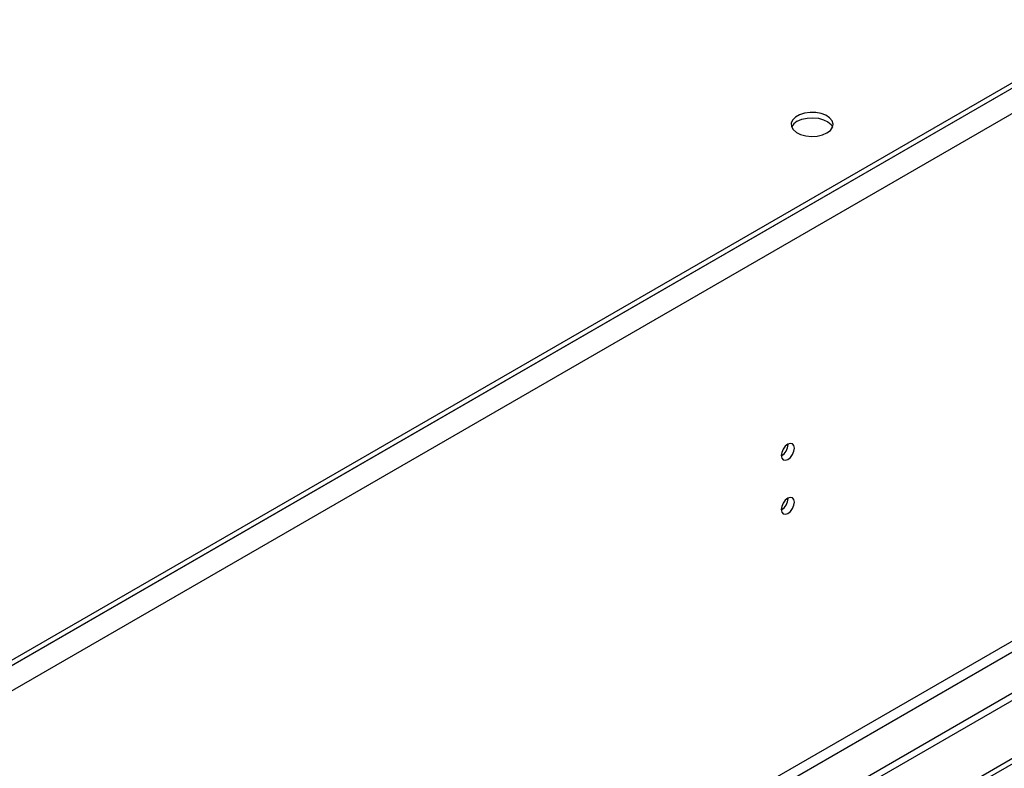
# Model space of a CAD drawing. Units: millimetres. Extents: x 3 to 7353, y 8 to 10403.
# Drawn here: x 4064 to 4287, y 2500 to 2670 of the extents above; entities that cross this region are included whole.
import ezdxf

# ---------------------------------------------------------------- set-up
doc = ezdxf.new("R2010")
doc.units = ezdxf.units.MM
doc.header["$LTSCALE"] = 35

msp = doc.modelspace()

# ---------------------------------------------------------------- linework, layer by layer
at = {"color": 8, "linetype": 'Continuous', "lineweight": 25}
for p, q in [((5049.538, 3087.932), (3271.164, 2061.299)), ((5006.273, 3068.67), (3268.69, 2065.585)), ((5010.824, 2945.959), (3309.878, 1964.024)), ((3310.939, 1962.187), (5011.885, 2944.122))]:
    msp.add_line(p, q, dxfattribs=at)
at = {"color": 7, "linetype": 'Continuous', "lineweight": 25}
for p, q in [((5004.106, 3068.645), (3311.646, 2091.608)), ((5004.106, 3067.42), (3311.646, 2090.384)), ((5020.016, 2939.428), (3266.922, 1927.388)), ((5020.016, 2937.795), (3266.922, 1925.755)), ((3064.336, 1795.69), (4741.593, 2763.95)), ((3065.396, 1795.077), (4742.654, 2763.337)), ((4238.027, 2573.73), (4238.025, 2573.809)), ((4238.027, 2561.482), (4238.025, 2561.561))]:
    msp.add_line(p, q, dxfattribs=at)
at = {"color": 7, "linetype": 'Continuous', "lineweight": 25, "flags": 128}
for points in [[(4246.825, 2644.334), (4247.607, 2644.929), (4248.081, 2645.624), (4248.214, 2646.367), (4247.994, 2647.103), (4247.438, 2647.777), (4246.588, 2648.34), (4245.506, 2648.749), (4244.274, 2648.975), (4242.981, 2649.001), (4241.724, 2648.824), (4240.596, 2648.458), (4239.682, 2647.93), (4239.048, 2647.279), (4238.741, 2646.553), (4238.786, 2645.807), (4239.177, 2645.095), (4239.886, 2644.471), (4240.861, 2643.98), (4242.029, 2643.659), (4243.304, 2643.533), (4244.591, 2643.609), (4245.794, 2643.883), (4246.825, 2644.334)], [(4240.108, 2646.987), (4241.138, 2647.438), (4242.342, 2647.712), (4243.629, 2647.789), (4244.903, 2647.662), (4246.072, 2647.341), (4247.047, 2646.85), (4247.756, 2646.226), (4248.096, 2645.661)], [(4239.441, 2572.913), (4239.328, 2573.504), (4239.006, 2573.875), (4238.524, 2573.968), (4237.956, 2573.771), (4237.388, 2573.312), (4236.906, 2572.663), (4236.584, 2571.92), (4236.471, 2571.199), (4236.584, 2570.608), (4236.906, 2570.238), (4237.388, 2570.144), (4237.956, 2570.341), (4238.524, 2570.8), (4239.006, 2571.45), (4239.328, 2572.192), (4239.441, 2572.913)], [(4239.441, 2560.665), (4239.328, 2561.256), (4239.006, 2561.627), (4238.524, 2561.72), (4237.956, 2561.523), (4237.388, 2561.064), (4236.906, 2560.414), (4236.584, 2559.672), (4236.471, 2558.951), (4236.584, 2558.36), (4236.906, 2557.989), (4237.388, 2557.896), (4237.956, 2558.093), (4238.524, 2558.552), (4239.006, 2559.202), (4239.328, 2559.944), (4239.441, 2560.665)]]:
    msp.add_lwpolyline(points, dxfattribs=at)
at = {"color": 7, "linetype": 'Continuous', "lineweight": 25}
for centre, radius, start, end in [((4241.258, 2644.613), 2.639, 115.84398, 156.5951), ((4234.901, 2573.823), 3.127, 300.17224, 358.28729), ((4234.901, 2561.575), 3.127, 300.17224, 358.28729)]:
    msp.add_arc(centre, radius, start, end, dxfattribs=at)

doc.saveas('drawing.dxf')
